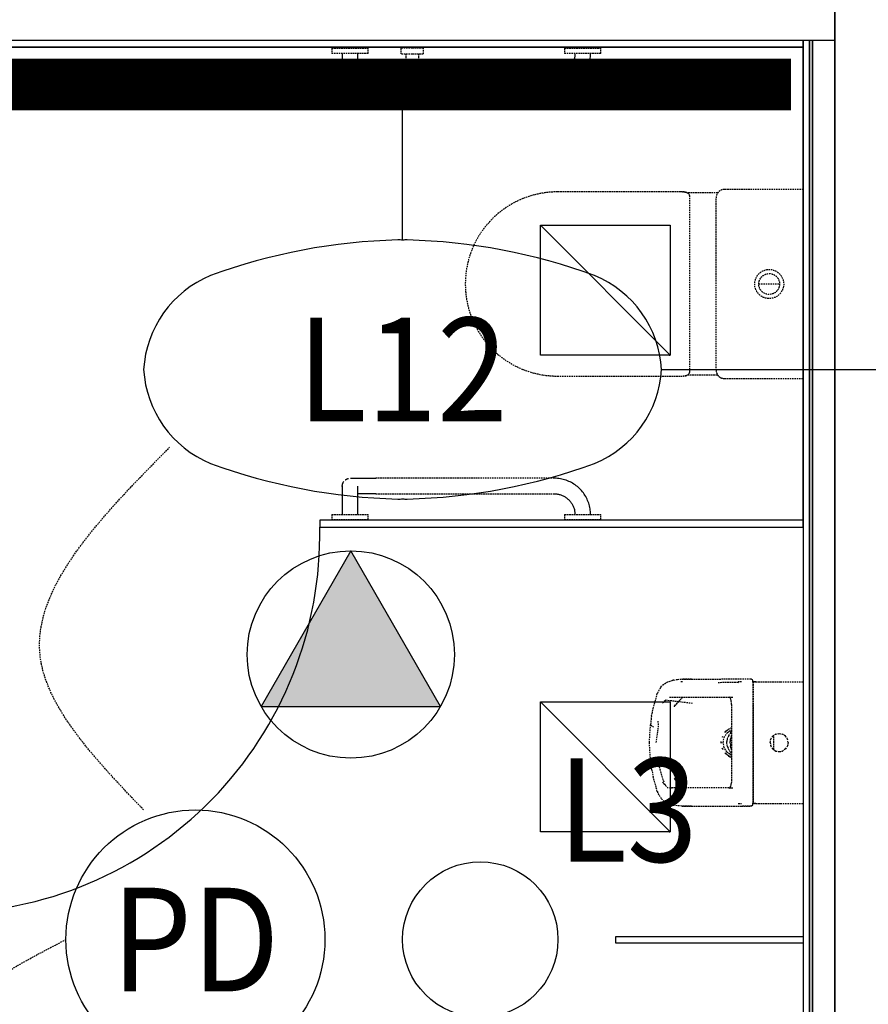
# Model space of a CAD drawing. Extents: x -2147 to 315718, y -13640 to 24160.
# Drawn here: x 34764 to 36402, y 16681 to 18581 of the extents above; entities that cross this region are included whole.
import ezdxf
from ezdxf.enums import TextEntityAlignment as Align

# ---------------------------------------------------------------- set-up
doc = ezdxf.new("R2010")
doc.units = 0
doc.linetypes.add('EDG-DASH-3', pattern=[4.5, 3, -1.5])
doc.linetypes.add('X-2387-2C$0$EDG-DASH-3', pattern=[4.5, 3, -1.5])
for name, color, linetype in [('FIR-SPEAK', 6, 'CONTINUOUS'), ('LIT-CIRC', 6, 'CONTINUOUS'), ('LIT-FITT', 6, 'CONTINUOUS'), ('LIT-NEON', 5, 'CONTINUOUS'), ('LIT-SWITCH', 2, 'EDG-DASH-3'), ('SYM-025', 7, 'CONTINUOUS'), ('SYM-050', 6, 'CONTINUOUS'), ('SYM-ATT', 2, 'CONTINUOUS'), ('SYM-FILL', 133, 'CONTINUOUS'), ('SYM-TEXT', 7, 'CONTINUOUS'), ('X-2387-2C$0$A-CLNG', 11, 'CONTINUOUS'), ('X-2387-2C$0$A-DOOR', 11, 'CONTINUOUS'), ('X-2387-2C$0$A-WALL', 8, 'CONTINUOUS'), ('X-2387-2C$0$G-IMPT', 31, 'X-2387-2C$0$EDG-DASH-3'), ('X-2387-2C$0$P-SANR-FIXT', 31, 'X-2387-2C$0$EDG-DASH-3'), ('X-2387-2C$0$Q-SPCQ', 31, 'X-2387-2C$0$EDG-DASH-3'), ('X-XREF', 7, 'CONTINUOUS')]:
    doc.layers.add(name, color=color, linetype=linetype)
doc.styles.add('EDG', font='edg.shx', dxfattribs={"width": 0.9})

# ---------------------------------------------------------------- blocks, each defined once
blk = doc.blocks.new('X-2387-2C')
at = {"layer": 'X-2387-2C$0$A-CLNG'}
for p, q in [((36337.5, 20506.4), (36337.5, 14784.3)), ((36337.5, 18541.4), (33848, 18541.4)), ((36276.5, 18528.4), (34591, 18528.4)), ((36276.5, 18541.4), (36276.5, 15928.1)), ((36288.5, 18541.4), (36288.5, 15928.1)), ((36294.5, 18541.4), (36294.5, 15928.1)), ((35769, 18185.1), (36019.8, 17934.3)), ((35769, 17934.3), (35769, 18185.1)), ((35769, 18185.1), (36019.8, 18185.1)), ((36019.8, 18185.1), (36019.8, 17934.3)), ((36019.8, 17934.3), (35769, 17934.3)), ((36017.5, 17934.3), (36019.8, 17934.3)), ((35769, 17265.1), (36019.8, 17014.3)), ((35769, 17014.3), (35769, 17265.1)), ((35769, 17265.1), (36019.8, 17265.1)), ((36019.8, 17265.1), (36019.8, 17014.3)), ((36019.8, 17014.3), (35769, 17014.3)), ((36017.5, 17014.3), (36019.8, 17014.3))]:
    blk.add_line(p, q, dxfattribs=at)
at = {"layer": 'X-2387-2C$0$A-DOOR'}
blk.add_arc((34613, 17587.4), 730, 270, 1.1774, dxfattribs=at)
at = {"layer": 'X-2387-2C$0$A-WALL'}
for p, q in [((36337.5, 14784.3), (36337.5, 20506.4)), ((36337.5, 18541.4), (33848, 18541.4)), ((34591, 18528.4), (36276.5, 18528.4)), ((36276.5, 17615.4), (36276.5, 18541.4)), ((36288.5, 15928.1), (36288.5, 18541.4)), ((36294.5, 15928.1), (36294.5, 18541.4)), ((36276.5, 17615.4), (35343, 17615.4)), ((35343, 17615.4), (35343, 17602.4)), ((36276.5, 17602.4), (36276.5, 17615.4)), ((35343, 17602.4), (36276.5, 17602.4)), ((36276.5, 17602.4), (36276.5, 15943.2)), ((35914.4, 16812.5), (36276.5, 16812.5)), ((35914.4, 16799.5), (35914.4, 16812.5)), ((36276.5, 16799.5), (35914.4, 16799.5))]:
    blk.add_line(p, q, dxfattribs=at)
at = {"layer": 'X-2387-2C$0$G-IMPT'}
for p, q in [((35995.5, 17282.7), (36001.8, 17293.7)), ((36001.8, 17293.7), (36004.7, 17297.2)), ((36004.7, 17297.2), (36013.4, 17303.2)), ((36013.4, 17303.2), (36024.7, 17306.6)), ((36026.4, 17307.1), (36024.7, 17306.6)), ((36026.4, 17307.1), (36033.5, 17308.4)), ((36033.5, 17308.4), (36042.3, 17309)), ((36043, 17304), (36039.1, 17304)), ((36060.8, 17309), (36042.3, 17309)), ((36042.3, 17309), (36118.8, 17309)), ((36150.6, 17302.7), (36112.3, 17302)), ((36157, 17309), (36118.8, 17309)), ((36151.5, 17302), (36150.6, 17302.7)), ((36157.2, 17304), (36150.8, 17304)), ((36175.5, 17309), (36157, 17309)), ((36175.5, 17309), (36157, 17309)), ((36176.5, 17308.8), (36175.5, 17309)), ((36177.5, 17308.2), (36176.5, 17308.8)), ((36178.3, 17307.6), (36177.5, 17308.2)), ((36179.6, 17304), (36178, 17304)), ((36179.1, 17306.3), (36178.3, 17307.6)), ((36179.4, 17305.6), (36179.1, 17306.3)), ((36179.8, 17304), (36179.4, 17305.6)), ((36180.1, 17304), (36179.6, 17304)), ((36179.6, 17304), (36179.6, 17069)), ((36184.9, 17304), (36179.6, 17304)), ((36180, 17302), (36179.8, 17304)), ((36180, 17071), (36180, 17302)), ((36180.7, 17304), (36180.1, 17304)), ((36182.1, 17304), (36180.7, 17304)), ((36182.1, 17304), (36183.6, 17304)), ((36183.6, 17304), (36184.9, 17304)), ((36184.9, 17304), (36232.4, 17304)), ((36232.4, 17304), (36276.5, 17304)), ((35986.8, 17252.2), (35994.7, 17281.1)), ((35994.7, 17281.1), (35995.5, 17282.7)), ((36018.3, 17274), (36133, 17274)), ((36018.3, 17274), (36023.1, 17274)), ((36044.2, 17274.2), (36036, 17266.4)), ((36038, 17268.5), (36044.1, 17274.2)), ((36133, 17274), (36134.7, 17273.9)), ((36133, 17274), (36141.1, 17274)), ((36133, 17274), (36136.1, 17274)), ((36135.1, 17273.7), (36134, 17275)), ((36134, 17275), (36134.8, 17274.2)), ((36134.2, 17274.5), (36136, 17273.7)), ((36134.2, 17274.5), (36135.7, 17273.6)), ((36135.5, 17273), (36134.6, 17274.6)), ((36134.6, 17274.6), (36135.1, 17273.7)), ((36134.7, 17273.9), (36136, 17273.7)), ((36134.8, 17274.2), (36135.7, 17273.6)), ((36136.5, 17270.4), (36135.5, 17273)), ((36137.2, 17267.6), (36136.3, 17271.1)), ((36136.3, 17271.1), (36136.5, 17270.4)), ((35983.4, 17237.8), (35986.8, 17252.2)), ((36004.9, 17263), (36010.7, 17268.8)), ((36010.7, 17268.8), (36061.9, 17262.7)), ((36036, 17266.4), (36027.2, 17255.7)), ((36027.9, 17256.7), (36027.2, 17255.7)), ((36027.9, 17256.7), (36036, 17266.4)), ((36038, 17268.5), (36036, 17266.4)), ((36137.8, 17263.8), (36137.2, 17267.6)), ((36138.1, 17259.7), (36137.8, 17263.8)), ((36138.1, 17259.7), (36138.1, 17114.5)), ((35983.4, 17237.8), (35981.6, 17220.5)), ((35979.4, 17186.5), (35981.6, 17220.5)), ((35981.6, 17220.5), (35987.6, 17216.3)), ((35992.5, 17186.5), (35996.6, 17214.5)), ((35995.8, 17228), (35996.6, 17214.5)), ((36132, 17212.3), (36138.2, 17215.2)), ((36132, 17212.3), (36137.2, 17215)), ((36120.5, 17198.4), (36119.7, 17196.3)), ((36120.5, 17198.3), (36119.7, 17196.3)), ((36120.5, 17198.3), (36120.5, 17198.4)), ((36121.9, 17186.5), (36123.7, 17196.2)), ((36121.9, 17186.5), (36123.7, 17196.2)), ((36123.7, 17196.2), (36129.4, 17205.2)), ((36123.7, 17196.2), (36129.3, 17205.2)), ((36123.7, 17196.2), (36123.7, 17196.2)), ((36125.3, 17206.2), (36132, 17212.3)), ((36125.3, 17206.2), (36127.2, 17208.3)), ((36127.2, 17208.3), (36132, 17212.3)), ((36129.4, 17205.2), (36129.3, 17205.2)), ((36129.4, 17205.2), (36138.1, 17211.3)), ((36129.4, 17205.2), (36138.1, 17211.3)), ((36130, 17193.4), (36131.1, 17196.7)), ((36132.6, 17199.9), (36131.1, 17196.7)), ((36132.6, 17199.9), (36134.4, 17202.9)), ((36136.5, 17205.7), (36134.4, 17202.9)), ((36136.1, 17192.8), (36137.6, 17199)), ((36136.5, 17205.7), (36138.2, 17207.7)), ((36137.6, 17199), (36138.1, 17200.4)), ((36213.6, 17192.9), (36217.5, 17198.9)), ((36223.4, 17202.8), (36217.5, 17198.9)), ((36219.9, 17172.6), (36219.9, 17200.4)), ((36223.4, 17202.8), (36229.9, 17204)), ((36229.9, 17204), (36236.3, 17202.8)), ((36242.3, 17198.9), (36236.3, 17202.8)), ((36246.2, 17192.9), (36242.3, 17198.9)), ((35981.6, 17152.4), (35979.4, 17186.5)), ((36118.1, 17186.5), (36118.2, 17188.4)), ((36118.1, 17185.3), (36118.2, 17188.4)), ((36118.1, 17186.5), (36118.1, 17185.3)), ((36123.7, 17176.8), (36121.9, 17186.5)), ((36123.7, 17176.8), (36121.9, 17186.5)), ((36129.3, 17167.8), (36123.7, 17176.8)), ((36129.4, 17167.7), (36123.7, 17176.8)), ((36123.7, 17176.8), (36123.7, 17176.8)), ((36129.1, 17188.2), (36129.3, 17190)), ((36129.1, 17185.6), (36129.1, 17188.2)), ((36129.3, 17182.6), (36129.1, 17185.6)), ((36129.3, 17190), (36130, 17193.4)), ((36130.2, 17178.8), (36129.3, 17182.6)), ((36130.2, 17178.8), (36131.6, 17175.1)), ((36135.6, 17188.2), (36135.7, 17189.7)), ((36135.6, 17186.4), (36135.6, 17188.2)), ((36135.7, 17183.8), (36135.6, 17186.4)), ((36135.7, 17189.7), (36136.1, 17192.8)), ((36135.7, 17183.8), (36136.1, 17180.2)), ((36136.7, 17177.1), (36136.1, 17180.2)), ((36137.6, 17174), (36136.7, 17177.1)), ((36212.4, 17186.5), (36213.6, 17192.9)), ((36212.4, 17186.5), (36213.6, 17180)), ((36217.5, 17174.1), (36213.6, 17180)), ((36246.2, 17180), (36242.3, 17174.1)), ((36247.4, 17186.5), (36246.2, 17192.9)), ((36247.4, 17186.5), (36246.2, 17180)), ((36120.5, 17174.7), (36120.2, 17175.4)), ((36120.2, 17175.4), (36121.1, 17173.2)), ((36120.5, 17174.7), (36121.1, 17173.2)), ((36132, 17160.7), (36125.3, 17166.7)), ((36127.2, 17164.6), (36125.3, 17166.7)), ((36132, 17160.7), (36127.2, 17164.6)), ((36129.3, 17167.8), (36129.4, 17167.7)), ((36138.1, 17161.6), (36129.4, 17167.7)), ((36138.1, 17161.7), (36129.4, 17167.7)), ((36133.4, 17171.7), (36131.6, 17175.1)), ((36138.3, 17157.8), (36132, 17160.7)), ((36132, 17160.7), (36137.2, 17157.9)), ((36135.6, 17168.4), (36133.4, 17171.7)), ((36135.6, 17168.4), (36138, 17165.4)), ((36138.1, 17172.6), (36137.6, 17174)), ((36217.5, 17174.1), (36223.4, 17170.2)), ((36223.4, 17170.2), (36229.9, 17169)), ((36229.9, 17169), (36236.3, 17170.2)), ((36242.3, 17174.1), (36236.3, 17170.2)), ((35983.4, 17135.1), (35981.6, 17152.4)), ((35995.8, 17144.9), (36000.9, 17132.5)), ((35983.4, 17135.1), (35986.8, 17120.8)), ((35994.7, 17091.9), (35986.8, 17120.8)), ((36007.6, 17110.3), (36000.9, 17132.5)), ((36015.8, 17098.5), (36004.9, 17109.9)), ((36004.9, 17109.9), (36010.7, 17104.2)), ((36027.9, 17116.3), (36027.2, 17117.2)), ((36027.2, 17117.2), (36036, 17106.6)), ((36027.9, 17116.3), (36036, 17106.6)), ((36038, 17104.5), (36036, 17106.6)), ((36043.9, 17099), (36036, 17106.6)), ((36038, 17104.5), (36043.9, 17099)), ((36135, 17099.1), (36135.9, 17100.9)), ((36135.5, 17099.9), (36136.4, 17102.2)), ((36135.5, 17099.9), (36135.9, 17100.9)), ((36136.4, 17102.2), (36137.3, 17105.9)), ((36137.3, 17105.9), (36137.9, 17109.6)), ((36138.1, 17114.5), (36137.9, 17109.6)), ((35994.7, 17091.9), (35995.5, 17090.3)), ((36002.8, 17078.1), (35995.5, 17090.3)), ((36133, 17099), (36018.3, 17099)), ((36018.3, 17099), (36023.1, 17099)), ((36133, 17099), (36134.7, 17099.1)), ((36133, 17099), (36141.1, 17099)), ((36133, 17099), (36136.1, 17099)), ((36136.1, 17099.5), (36133.4, 17097.8)), ((36134.5, 17098.5), (36133.4, 17097.8)), ((36134.5, 17098.5), (36135.7, 17100)), ((36134.7, 17099.1), (36136.8, 17099.4)), ((36135, 17099.1), (36135.7, 17100)), ((36135, 17099), (36136.1, 17099.5)), ((36135, 17099), (36136.8, 17099.4)), ((36002.8, 17078.1), (36005.8, 17074.6)), ((36005.8, 17074.6), (36013.4, 17069.8)), ((36024.6, 17066.3), (36013.4, 17069.8)), ((36024.6, 17066.3), (36026.4, 17065.9)), ((36033.4, 17064.6), (36026.4, 17065.9)), ((36042.2, 17064), (36033.4, 17064.6)), ((36060.6, 17064), (36042.2, 17064)), ((36042.2, 17064), (36118.7, 17064)), ((36118.7, 17064), (36157, 17064)), ((36150.9, 17069), (36157.2, 17069)), ((36157, 17064), (36175.5, 17064)), ((36175.5, 17064), (36157, 17064)), ((36176.5, 17064.2), (36175.5, 17064)), ((36176.5, 17064.2), (36177.5, 17064.7)), ((36178.3, 17065.3), (36177.5, 17064.7)), ((36178, 17069), (36179.6, 17069)), ((36178.3, 17065.3), (36179.1, 17066.7)), ((36179.4, 17067.3), (36179.1, 17066.7)), ((36179.4, 17067.3), (36179.8, 17069)), ((36180.3, 17069), (36179.6, 17069)), ((36184.9, 17069), (36179.6, 17069)), ((36179.8, 17069), (36180, 17071)), ((36180.3, 17069), (36179.9, 17069)), ((36181, 17069), (36180.3, 17069)), ((36182.2, 17069), (36181, 17069)), ((36182.2, 17069), (36183.7, 17069)), ((36184.9, 17069), (36183.7, 17069)), ((36184.9, 17069), (36232.4, 17069)), ((36232.4, 17069), (36276.5, 17069))]:
    blk.add_line(p, q, dxfattribs=at)
at = {"layer": 'X-2387-2C$0$P-SANR-FIXT'}
for p, q in [((35499.5, 18526.4), (35499.5, 18515.4)), ((35521.5, 18526.4), (35500.6, 18526.4)), ((35542.4, 18526.4), (35521.5, 18526.4)), ((35543.5, 18515.4), (35543.5, 18526.4)), ((35500.6, 18515.4), (35521.5, 18515.4)), ((35509, 18515.4), (35509, 18476.4)), ((35521.5, 18515.4), (35542.4, 18515.4)), ((35534, 18476.3), (35534, 18515.4)), ((35381.5, 18477.4), (35374.5, 18477.4)), ((35374.5, 18462.4), (35374.5, 18477.4)), ((35381.5, 18462.4), (35381.5, 18477.4)), ((35386.5, 18470.9), (35381.5, 18470.9)), ((35374.5, 18447.4), (35374.5, 18462.4)), ((35381.5, 18447.4), (35381.5, 18462.4)), ((35381.5, 18453.9), (35389.6, 18453.9)), ((35413.2, 18453.9), (35415.4, 18453.9)), ((35374.5, 18447.4), (35381.5, 18447.4)), ((36039.8, 18249.2), (35801.7, 18249.2)), ((36111.2, 18247), (36053.2, 18247)), ((36057.5, 17901.8), (36057.5, 18241)), ((36276.5, 18253.9), (36124.4, 18253.9)), ((36108.4, 17904.9), (36108.4, 18237.9)), ((36190.5, 18071.4), (36230.8, 18071.4)), ((35801.7, 17893.7), (36039.8, 17893.7)), ((36053.2, 17895.9), (36111.2, 17895.9)), ((36124.4, 17888.9), (36276.5, 17888.9))]:
    blk.add_line(p, q, dxfattribs=at)
for radius in [28, 20.1]:
    blk.add_circle((36210.7, 18071.4), radius, dxfattribs=at)
for centre, radius, start, end in [((35801.7, 18071.4), 177.7, 98.9684, 261.0316), ((35801.7, 18071.4), 177.7, 90, 98.9684), ((36039.8, 18206.3), 42.8, 71.6693, 90), ((36124.4, 18237.9), 16, 90, 180), ((36124.4, 18237.9), 16, 90, 145.5446), ((36124.4, 17904.9), 16, 180, 270), ((35801.7, 18071.4), 177.7, 261.0316, 270), ((36039.8, 17936.5), 42.8, 270, 288.3307), ((36124.4, 17904.9), 16, 214.4554, 270)]:
    blk.add_arc(centre, radius, start, end, dxfattribs=at)
for points in [[(36057.5, 18241), (36057, 18242.7), (36055.6, 18245.5), (36051.9, 18248), (36046.4, 18249.1), (36042.1, 18249.2), (36039.8, 18249.2)], [(36039.8, 17893.7), (36042.1, 17893.7), (36046.4, 17893.8), (36051.9, 17894.8), (36055.6, 17897.3), (36057, 17900.1), (36057.5, 17901.8)]]:
    blk.add_open_spline(points, degree=3, dxfattribs=at)
at = {"layer": 'X-2387-2C$0$Q-SPCQ'}
for p, q in [((35366.5, 18526.4), (35366.5, 18516.4)), ((35366.5, 18526.4), (35436.5, 18526.4)), ((35436.5, 18516.4), (35436.5, 18526.4)), ((35815.7, 18526.4), (35815.7, 18516.4)), ((35815.7, 18526.4), (35885.7, 18526.4)), ((35885.7, 18516.4), (35885.7, 18526.4)), ((35436.5, 18516.4), (35366.5, 18516.4)), ((35386.5, 18516.4), (35386.5, 18514.2)), ((35386.5, 18514.2), (35386.5, 18512)), ((35386.5, 18512), (35386.5, 18509.8)), ((35386.5, 18509.8), (35386.5, 18507.6)), ((35386.5, 18507.6), (35386.5, 18505.5)), ((35416.5, 18515.8), (35416.5, 18516.4)), ((35416.5, 18513.6), (35416.5, 18515.8)), ((35416.5, 18511.4), (35416.5, 18513.6)), ((35416.5, 18509.2), (35416.5, 18511.4)), ((35416.5, 18507), (35416.5, 18509.2)), ((35416.5, 18504.9), (35416.5, 18507)), ((35885.7, 18516.4), (35815.7, 18516.4)), ((35834.6, 18506.9), (35834.2, 18505.3)), ((35834.9, 18508.4), (35834.6, 18506.9)), ((35835.2, 18510), (35834.9, 18508.4)), ((35835.4, 18511.6), (35835.2, 18510)), ((35835.6, 18513.2), (35835.4, 18511.6)), ((35835.7, 18514.8), (35835.6, 18513.2)), ((35835.7, 18516.4), (35835.7, 18514.8)), ((35864.7, 18504.5), (35865.1, 18507.3)), ((35865.1, 18507.3), (35865.4, 18510)), ((35865.4, 18510), (35865.6, 18512.8)), ((35865.6, 18512.8), (35865.7, 18515.6)), ((35865.7, 18515.6), (35865.7, 18516.4)), ((35386.5, 18505.5), (35386.5, 18503.3)), ((35386.5, 18503.3), (35386.5, 18501.2)), ((35386.5, 18501.2), (35386.5, 18499.1)), ((35386.5, 18499.1), (35386.5, 18497)), ((35386.5, 18497), (35386.5, 18495)), ((35386.5, 18495), (35386.5, 18493)), ((35386.5, 18493), (35386.5, 18491)), ((35386.5, 18491), (35386.5, 18489.1)), ((35386.5, 18489.1), (35386.5, 18487.2)), ((35386.5, 18487.2), (35386.5, 18485.3)), ((35416.5, 18502.7), (35416.5, 18504.9)), ((35416.5, 18500.6), (35416.5, 18502.7)), ((35416.5, 18498.5), (35416.5, 18500.6)), ((35416.5, 18496.5), (35416.5, 18498.5)), ((35416.5, 18494.4), (35416.5, 18496.5)), ((35416.5, 18492.4), (35416.5, 18494.4)), ((35416.5, 18490.5), (35416.5, 18492.4)), ((35416.5, 18488.6), (35416.5, 18490.5)), ((35416.5, 18486.7), (35416.5, 18488.6)), ((35823.6, 18487.7), (35822.4, 18486.6)), ((35824.7, 18488.8), (35823.6, 18487.7)), ((35825.8, 18490), (35824.7, 18488.8)), ((35826.8, 18491.2), (35825.8, 18490)), ((35827.8, 18492.5), (35826.8, 18491.2)), ((35828.7, 18493.8), (35827.8, 18492.5)), ((35829.6, 18495.1), (35828.7, 18493.8)), ((35830.4, 18496.5), (35829.6, 18495.1)), ((35831.2, 18497.9), (35830.4, 18496.5)), ((35831.9, 18499.4), (35831.2, 18497.9)), ((35832.6, 18500.8), (35831.9, 18499.4)), ((35833.1, 18502.3), (35832.6, 18500.8)), ((35833.7, 18503.8), (35833.1, 18502.3)), ((35834.2, 18505.3), (35833.7, 18503.8)), ((35858.7, 18485.9), (35859.9, 18488.4)), ((35859.9, 18488.4), (35861, 18491)), ((35861, 18491), (35861.9, 18493.7)), ((35861.9, 18493.7), (35862.8, 18496.3)), ((35862.8, 18496.3), (35863.5, 18499)), ((35863.5, 18499), (35864.2, 18501.7)), ((35864.2, 18501.7), (35864.7, 18504.5)), ((35386.5, 18485.3), (35386.5, 18483.5)), ((35386.5, 18483.5), (35386.5, 18481.8)), ((35386.5, 18481.8), (35386.5, 18480.1)), ((35386.5, 18480.1), (35386.5, 18478.5)), ((35386.5, 18478.5), (35386.5, 18476.9)), ((35386.5, 18476.9), (35386.5, 18475.4)), ((35386.5, 18475.4), (35386.5, 18474)), ((35386.5, 18474), (35386.5, 18472.6)), ((35386.5, 18472.6), (35386.5, 18471.3)), ((35386.5, 18471.3), (35386.5, 18470.1)), ((35386.5, 18470.1), (35386.5, 18469)), ((35386.5, 18469), (35386.5, 18467.9)), ((35416.5, 18484.9), (35416.5, 18486.7)), ((35416.5, 18483.1), (35416.5, 18484.9)), ((35416.5, 18481.4), (35416.5, 18483.1)), ((35416.5, 18479.7), (35416.5, 18481.4)), ((35416.5, 18478.1), (35416.5, 18479.7)), ((35416.5, 18476.5), (35416.5, 18478.1)), ((35416.5, 18475), (35416.5, 18476.5)), ((35416.5, 18473.6), (35416.5, 18475)), ((35416.5, 18472.3), (35416.5, 18473.6)), ((35416.5, 18471), (35416.5, 18472.3)), ((35416.5, 18469.8), (35416.5, 18471)), ((35416.5, 18468.7), (35416.5, 18469.8)), ((35416.5, 18467.6), (35416.5, 18468.7)), ((35416.7, 18476.4), (35418.1, 18476.4)), ((35418.1, 18476.4), (35419.6, 18476.4)), ((35419.6, 18476.4), (35421.2, 18476.4)), ((35421.2, 18476.4), (35422.8, 18476.4)), ((35422.8, 18476.4), (35424.5, 18476.4)), ((35424.5, 18476.4), (35426.2, 18476.4)), ((35426.2, 18476.4), (35427.9, 18476.4)), ((35427.9, 18476.4), (35429.7, 18476.4)), ((35429.7, 18476.4), (35431.5, 18476.4)), ((35431.5, 18476.4), (35433.4, 18476.4)), ((35433.4, 18476.4), (35435.3, 18476.4)), ((35435.3, 18476.4), (35437.2, 18476.4)), ((35437.2, 18476.4), (35439.1, 18476.4)), ((35439.1, 18476.4), (35441, 18476.4)), ((35441, 18476.4), (35443, 18476.4)), ((35443, 18476.4), (35445, 18476.4)), ((35445, 18476.4), (35447, 18476.4)), ((35447, 18476.4), (35449, 18476.4)), ((35449, 18476.4), (35451, 18476.4)), ((35451, 18476.4), (35451.5, 18476.4)), ((35795.7, 18476.4), (35451.5, 18476.4)), ((35796.1, 18476.4), (35795.7, 18476.4)), ((35797.7, 18476.4), (35796.1, 18476.4)), ((35799.3, 18476.6), (35797.7, 18476.4)), ((35800.9, 18476.7), (35799.3, 18476.6)), ((35802.5, 18477), (35800.9, 18476.7)), ((35804.1, 18477.3), (35802.5, 18477)), ((35805.6, 18477.6), (35804.1, 18477.3)), ((35807.2, 18478.1), (35805.6, 18477.6)), ((35808.7, 18478.6), (35807.2, 18478.1)), ((35810.2, 18479.1), (35808.7, 18478.6)), ((35811.7, 18479.7), (35810.2, 18479.1)), ((35813.1, 18480.4), (35811.7, 18479.7)), ((35814.6, 18481.1), (35813.1, 18480.4)), ((35816, 18481.9), (35814.6, 18481.1)), ((35817.3, 18482.7), (35816, 18481.9)), ((35818.7, 18483.6), (35817.3, 18482.7)), ((35819.9, 18484.6), (35818.7, 18483.6)), ((35821.2, 18485.6), (35819.9, 18484.6)), ((35822.4, 18486.6), (35821.2, 18485.6)), ((35845.9, 18467.6), (35847.8, 18469.7)), ((35847.8, 18469.7), (35849.7, 18471.8)), ((35849.7, 18471.8), (35851.4, 18474)), ((35851.4, 18474), (35853.1, 18476.2)), ((35853.1, 18476.2), (35854.6, 18478.6)), ((35854.6, 18478.6), (35856.1, 18481)), ((35856.1, 18481), (35857.4, 18483.4)), ((35857.4, 18483.4), (35858.7, 18485.9)), ((35386.5, 18467.9), (35386.5, 18466.9)), ((35386.5, 18466.9), (35386.5, 18466)), ((35386.5, 18466), (35386.5, 18465.1)), ((35386.5, 18465.1), (35386.5, 18464.4)), ((35386.5, 18464.4), (35386.5, 18463.7)), ((35386.5, 18463.7), (35386.5, 18463.1)), ((35386.5, 18463.1), (35386.5, 18462.6)), ((35386.5, 18462.4), (35386.6, 18463)), ((35386.5, 18462.6), (35386.5, 18462.2)), ((35386.5, 18461.8), (35386.5, 18462.4)), ((35386.5, 18462.2), (35386.5, 18461.9)), ((35386.5, 18461.9), (35386.5, 18461.6)), ((35386.5, 18461.2), (35386.5, 18461.8)), ((35386.5, 18461.6), (35386.5, 18461.5)), ((35386.5, 18461.5), (35386.5, 18461.4)), ((35386.5, 18461.4), (35386.5, 18461.4)), ((35386.5, 18460.6), (35386.5, 18461.2)), ((35386.6, 18460), (35386.5, 18460.6)), ((35386.6, 18463), (35386.7, 18463.6)), ((35386.6, 18459.4), (35386.6, 18460)), ((35386.7, 18458.8), (35386.6, 18459.4)), ((35386.7, 18463.6), (35386.8, 18464.2)), ((35386.8, 18458.3), (35386.7, 18458.8)), ((35386.8, 18464.2), (35386.9, 18464.8)), ((35387, 18457.7), (35386.8, 18458.3)), ((35387.1, 18457.1), (35387, 18457.7)), ((35387.3, 18456.5), (35387.1, 18457.1)), ((35387.5, 18456), (35387.3, 18456.5)), ((35387.7, 18455.4), (35387.5, 18456)), ((35388, 18454.9), (35387.7, 18455.4)), ((35388.3, 18454.3), (35388, 18454.9)), ((35388.6, 18453.8), (35388.3, 18454.3)), ((35388.9, 18453.3), (35388.6, 18453.8)), ((35389.2, 18452.8), (35388.9, 18453.3)), ((35389.6, 18452.3), (35389.2, 18452.8)), ((35393, 18449), (35392.5, 18449.4)), ((35393.5, 18448.7), (35393, 18449)), ((35416.5, 18466.6), (35416.5, 18467.6)), ((35416.5, 18465.7), (35416.5, 18466.6)), ((35416.5, 18464.9), (35416.5, 18465.7)), ((35416.5, 18464.2), (35416.5, 18464.9)), ((35416.5, 18463.5), (35416.5, 18464.2)), ((35416.5, 18463), (35416.5, 18463.5)), ((35416.5, 18462.5), (35416.5, 18463)), ((35416.5, 18462.1), (35416.5, 18462.5)), ((35416.5, 18461.8), (35416.5, 18462.1)), ((35416.5, 18461.6), (35416.5, 18461.8)), ((35416.5, 18461.4), (35416.5, 18461.6)), ((35416.5, 18461.4), (35416.5, 18461.4)), ((35812.3, 18448.4), (35815.1, 18449.1)), ((35815.1, 18449.1), (35817.7, 18449.9)), ((35817.7, 18449.9), (35820.4, 18450.9)), ((35820.4, 18450.9), (35823, 18451.9)), ((35823, 18451.9), (35825.5, 18453.1)), ((35825.5, 18453.1), (35828, 18454.3)), ((35828, 18454.3), (35830.5, 18455.6)), ((35830.5, 18455.6), (35832.9, 18457.1)), ((35832.9, 18457.1), (35835.2, 18458.6)), ((35835.2, 18458.6), (35837.5, 18460.2)), ((35837.5, 18460.2), (35839.7, 18462)), ((35839.7, 18462), (35841.9, 18463.8)), ((35841.9, 18463.8), (35843.9, 18465.7)), ((35843.9, 18465.7), (35845.9, 18467.6)), ((35394, 18448.4), (35393.5, 18448.7)), ((35394.6, 18448.1), (35394, 18448.4)), ((35395.1, 18447.8), (35394.6, 18448.1)), ((35395.7, 18447.6), (35395.1, 18447.8)), ((35396.2, 18447.4), (35395.7, 18447.6)), ((35396.8, 18447.2), (35396.2, 18447.4)), ((35397.4, 18447), (35396.8, 18447.2)), ((35397.9, 18446.8), (35397.4, 18447)), ((35398.5, 18446.7), (35397.9, 18446.8)), ((35402.6, 18446.4), (35402.2, 18446.4)), ((35403.1, 18446.4), (35402.6, 18446.4)), ((35403.6, 18446.4), (35403.1, 18446.4)), ((35404.2, 18446.4), (35403.6, 18446.4)), ((35404.9, 18446.4), (35404.2, 18446.4)), ((35405.7, 18446.4), (35404.9, 18446.4)), ((35406.5, 18446.4), (35405.7, 18446.4)), ((35407.4, 18446.4), (35406.5, 18446.4)), ((35408.4, 18446.4), (35407.4, 18446.4)), ((35409.4, 18446.4), (35408.4, 18446.4)), ((35410.5, 18446.4), (35409.4, 18446.4)), ((35411.7, 18446.4), (35410.5, 18446.4)), ((35413, 18446.4), (35411.7, 18446.4)), ((35414.3, 18446.4), (35413, 18446.4)), ((35415.6, 18446.4), (35414.3, 18446.4)), ((35417.1, 18446.4), (35415.6, 18446.4)), ((35418.5, 18446.4), (35417.1, 18446.4)), ((35420.1, 18446.4), (35418.5, 18446.4)), ((35421.6, 18446.4), (35420.1, 18446.4)), ((35423.3, 18446.4), (35421.6, 18446.4)), ((35424.9, 18446.4), (35423.3, 18446.4)), ((35426.7, 18446.4), (35424.9, 18446.4)), ((35428.4, 18446.4), (35426.7, 18446.4)), ((35430.2, 18446.4), (35428.4, 18446.4)), ((35432, 18446.4), (35430.2, 18446.4)), ((35433.9, 18446.4), (35432, 18446.4)), ((35435.8, 18446.4), (35433.9, 18446.4)), ((35437.7, 18446.4), (35435.8, 18446.4)), ((35439.6, 18446.4), (35437.7, 18446.4)), ((35441.6, 18446.4), (35439.6, 18446.4)), ((35443.5, 18446.4), (35441.6, 18446.4)), ((35445.5, 18446.4), (35443.5, 18446.4)), ((35447.5, 18446.4), (35445.5, 18446.4)), ((35449.5, 18446.4), (35447.5, 18446.4)), ((35451.5, 18446.4), (35449.5, 18446.4)), ((35451.5, 18446.4), (35795.7, 18446.4)), ((35795.7, 18446.4), (35798.5, 18446.5)), ((35798.5, 18446.5), (35801.3, 18446.6)), ((35801.3, 18446.6), (35804.1, 18446.9)), ((35804.1, 18446.9), (35806.9, 18447.3)), ((35806.9, 18447.3), (35809.6, 18447.8)), ((35809.6, 18447.8), (35812.3, 18448.4)), ((35388.4, 17688.8), (35388.7, 17689.3)), ((35388.7, 17689.3), (35389, 17689.8)), ((35389, 17689.8), (35389.4, 17690.3)), ((35392.3, 17693.3), (35392.8, 17693.7)), ((35392.8, 17693.7), (35393.3, 17694)), ((35393.3, 17694), (35393.8, 17694.3)), ((35393.8, 17694.3), (35394.3, 17694.6)), ((35394.3, 17694.6), (35394.8, 17694.9)), ((35394.8, 17694.9), (35395.4, 17695.1)), ((35395.4, 17695.1), (35395.9, 17695.4)), ((35395.9, 17695.4), (35396.5, 17695.6)), ((35396.5, 17695.6), (35397, 17695.8)), ((35397, 17695.8), (35397.6, 17696)), ((35397.6, 17696), (35398.2, 17696.1)), ((35402.1, 17696.5), (35402.5, 17696.5)), ((35402.5, 17696.5), (35402.9, 17696.5)), ((35402.9, 17696.5), (35403.4, 17696.5)), ((35403.4, 17696.5), (35404, 17696.5)), ((35404, 17696.5), (35404.7, 17696.5)), ((35404.7, 17696.5), (35405.4, 17696.5)), ((35405.4, 17696.5), (35406.3, 17696.5)), ((35406.3, 17696.5), (35407.2, 17696.5)), ((35407.2, 17696.5), (35408.1, 17696.5)), ((35408.1, 17696.5), (35409.1, 17696.5)), ((35409.1, 17696.5), (35410.2, 17696.5)), ((35410.2, 17696.5), (35411.4, 17696.5)), ((35411.4, 17696.5), (35412.6, 17696.5)), ((35412.6, 17696.5), (35413.9, 17696.5)), ((35413.9, 17696.5), (35415.3, 17696.5)), ((35415.3, 17696.5), (35416.7, 17696.5)), ((35416.7, 17696.5), (35418.1, 17696.5)), ((35418.1, 17696.5), (35419.6, 17696.5)), ((35419.6, 17696.5), (35421.2, 17696.5)), ((35421.2, 17696.5), (35422.8, 17696.5)), ((35422.8, 17696.5), (35424.5, 17696.5)), ((35424.5, 17696.5), (35426.2, 17696.5)), ((35426.2, 17696.5), (35427.9, 17696.5)), ((35427.9, 17696.5), (35429.7, 17696.5)), ((35429.7, 17696.5), (35431.5, 17696.5)), ((35431.5, 17696.5), (35433.4, 17696.5)), ((35433.4, 17696.5), (35435.3, 17696.5)), ((35435.3, 17696.5), (35437.2, 17696.5)), ((35437.2, 17696.5), (35439.1, 17696.5)), ((35439.1, 17696.5), (35441, 17696.5)), ((35441, 17696.5), (35443, 17696.5)), ((35443, 17696.5), (35445, 17696.5)), ((35445, 17696.5), (35447, 17696.5)), ((35447, 17696.5), (35449, 17696.5)), ((35449, 17696.5), (35451, 17696.5)), ((35451, 17696.5), (35451.5, 17696.5)), ((35795.7, 17696.5), (35451.5, 17696.5)), ((35796.5, 17696.5), (35795.7, 17696.5)), ((35799.3, 17696.4), (35796.5, 17696.5)), ((35802.1, 17696.2), (35799.3, 17696.4)), ((35804.8, 17695.9), (35802.1, 17696.2)), ((35807.6, 17695.4), (35804.8, 17695.9)), ((35810.4, 17694.9), (35807.6, 17695.4)), ((35813.1, 17694.3), (35810.4, 17694.9)), ((35815.8, 17693.5), (35813.1, 17694.3)), ((35818.4, 17692.7), (35815.8, 17693.5)), ((35821.1, 17691.7), (35818.4, 17692.7)), ((35823.7, 17690.6), (35821.1, 17691.7)), ((35826.2, 17689.5), (35823.7, 17690.6)), ((35828.7, 17688.2), (35826.2, 17689.5)), ((35386.5, 17682.5), (35386.6, 17683.1)), ((35386.5, 17681.9), (35386.5, 17682.5)), ((35386.5, 17681.3), (35386.5, 17681.9)), ((35386.5, 17681.5), (35386.5, 17681.4)), ((35386.5, 17681.4), (35386.5, 17681.3)), ((35386.5, 17681.3), (35386.5, 17681.1)), ((35386.5, 17680.7), (35386.5, 17681.3)), ((35386.5, 17681.1), (35386.5, 17680.8)), ((35386.5, 17680.8), (35386.5, 17680.4)), ((35386.6, 17680.1), (35386.5, 17680.7)), ((35386.5, 17680.4), (35386.5, 17679.9)), ((35386.5, 17679.9), (35386.5, 17679.3)), ((35386.5, 17679.3), (35386.5, 17678.7)), ((35386.5, 17678.7), (35386.5, 17677.9)), ((35386.5, 17677.9), (35386.5, 17677.1)), ((35386.5, 17677.1), (35386.5, 17676.2)), ((35386.5, 17676.2), (35386.5, 17675.2)), ((35386.5, 17675.2), (35386.5, 17674.2)), ((35386.5, 17674.2), (35386.5, 17673.1)), ((35386.5, 17673.1), (35386.5, 17671.9)), ((35386.5, 17671.9), (35386.5, 17670.6)), ((35386.5, 17670.6), (35386.5, 17669.2)), ((35386.6, 17683.1), (35386.7, 17683.7)), ((35386.6, 17679.5), (35386.6, 17680.1)), ((35386.7, 17678.9), (35386.6, 17679.5)), ((35386.7, 17683.7), (35386.8, 17684.3)), ((35386.8, 17678.3), (35386.7, 17678.9)), ((35386.8, 17684.3), (35386.9, 17684.9)), ((35387, 17677.7), (35386.8, 17678.3)), ((35386.9, 17684.9), (35387, 17685.5)), ((35387, 17685.5), (35387.2, 17686)), ((35387.2, 17686), (35387.4, 17686.6)), ((35387.4, 17686.6), (35387.6, 17687.2)), ((35387.6, 17687.2), (35387.9, 17687.7)), ((35387.9, 17687.7), (35388.1, 17688.2)), ((35388.1, 17688.2), (35388.4, 17688.8)), ((35416.5, 17681.4), (35416.5, 17681.5)), ((35416.5, 17681.5), (35416.5, 17681.5)), ((35416.5, 17681.2), (35416.5, 17681.4)), ((35416.5, 17681), (35416.5, 17681.2)), ((35416.5, 17680.7), (35416.5, 17681)), ((35416.5, 17680.2), (35416.5, 17680.7)), ((35416.5, 17679.7), (35416.5, 17680.2)), ((35416.5, 17679.2), (35416.5, 17679.7)), ((35416.5, 17678.5), (35416.5, 17679.2)), ((35416.5, 17677.7), (35416.5, 17678.5)), ((35416.5, 17676.9), (35416.5, 17677.7)), ((35416.5, 17676), (35416.5, 17676.9)), ((35416.5, 17675), (35416.5, 17676)), ((35416.5, 17673.9), (35416.5, 17675)), ((35416.5, 17672.7), (35416.5, 17673.9)), ((35416.5, 17671.5), (35416.5, 17672.7)), ((35416.5, 17670.2), (35416.5, 17671.5)), ((35416.5, 17668.9), (35416.5, 17670.2)), ((35831.1, 17686.8), (35828.7, 17688.2)), ((35833.5, 17685.4), (35831.1, 17686.8)), ((35835.9, 17683.8), (35833.5, 17685.4)), ((35838.1, 17682.2), (35835.9, 17683.8)), ((35840.3, 17680.4), (35838.1, 17682.2)), ((35842.4, 17678.6), (35840.3, 17680.4)), ((35844.5, 17676.7), (35842.4, 17678.6)), ((35846.4, 17674.7), (35844.5, 17676.7)), ((35848.3, 17672.6), (35846.4, 17674.7)), ((35850.1, 17670.5), (35848.3, 17672.6)), ((35851.9, 17668.3), (35850.1, 17670.5)), ((35386.5, 17669.2), (35386.5, 17667.8)), ((35386.5, 17667.8), (35386.5, 17666.3)), ((35386.5, 17666.3), (35386.5, 17664.8)), ((35386.5, 17664.8), (35386.5, 17663.2)), ((35386.5, 17663.2), (35386.5, 17661.5)), ((35386.5, 17661.5), (35386.5, 17659.8)), ((35386.5, 17659.8), (35386.5, 17658)), ((35386.5, 17658), (35386.5, 17656.2)), ((35386.5, 17656.2), (35386.5, 17654.3)), ((35386.5, 17654.3), (35386.5, 17652.4)), ((35386.5, 17652.4), (35386.5, 17650.4)), ((35416.5, 17667.4), (35416.5, 17668.9)), ((35416.5, 17665.9), (35416.5, 17667.4)), ((35416.5, 17664.4), (35416.5, 17665.9)), ((35416.5, 17662.7), (35416.5, 17664.4)), ((35416.5, 17661), (35416.5, 17662.7)), ((35416.5, 17659.3), (35416.5, 17661)), ((35416.5, 17657.5), (35416.5, 17659.3)), ((35416.5, 17655.7), (35416.5, 17657.5)), ((35416.5, 17653.8), (35416.5, 17655.7)), ((35416.5, 17651.9), (35416.5, 17653.8)), ((35416.5, 17649.9), (35416.5, 17651.9)), ((35418.5, 17666.5), (35417.1, 17666.5)), ((35420.1, 17666.5), (35418.5, 17666.5)), ((35421.6, 17666.5), (35420.1, 17666.5)), ((35423.3, 17666.5), (35421.6, 17666.5)), ((35424.9, 17666.5), (35423.3, 17666.5)), ((35426.7, 17666.5), (35424.9, 17666.5)), ((35428.4, 17666.5), (35426.7, 17666.5)), ((35430.2, 17666.5), (35428.4, 17666.5)), ((35432, 17666.5), (35430.2, 17666.5)), ((35433.9, 17666.5), (35432, 17666.5)), ((35435.8, 17666.5), (35433.9, 17666.5)), ((35437.7, 17666.5), (35435.8, 17666.5)), ((35439.6, 17666.5), (35437.7, 17666.5)), ((35441.6, 17666.5), (35439.6, 17666.5)), ((35443.5, 17666.5), (35441.6, 17666.5)), ((35445.5, 17666.5), (35443.5, 17666.5)), ((35447.5, 17666.5), (35445.5, 17666.5)), ((35449.5, 17666.5), (35447.5, 17666.5)), ((35451.5, 17666.5), (35449.5, 17666.5)), ((35451.5, 17666.5), (35795.7, 17666.5)), ((35795.7, 17666.5), (35797.3, 17666.4)), ((35797.3, 17666.4), (35798.9, 17666.3)), ((35798.9, 17666.3), (35800.5, 17666.2)), ((35800.5, 17666.2), (35802.1, 17665.9)), ((35802.1, 17665.9), (35803.7, 17665.7)), ((35803.7, 17665.7), (35805.2, 17665.3)), ((35805.2, 17665.3), (35806.8, 17664.9)), ((35806.8, 17664.9), (35808.3, 17664.4)), ((35808.3, 17664.4), (35809.8, 17663.9)), ((35809.8, 17663.9), (35811.3, 17663.3)), ((35811.3, 17663.3), (35812.7, 17662.7)), ((35812.7, 17662.7), (35814.2, 17661.9)), ((35814.2, 17661.9), (35815.6, 17661.2)), ((35815.6, 17661.2), (35817, 17660.4)), ((35817, 17660.4), (35818.3, 17659.5)), ((35818.3, 17659.5), (35819.6, 17658.5)), ((35819.6, 17658.5), (35820.9, 17657.6)), ((35820.9, 17657.6), (35822.1, 17656.5)), ((35822.1, 17656.5), (35823.3, 17655.5)), ((35823.3, 17655.5), (35824.4, 17654.3)), ((35824.4, 17654.3), (35825.5, 17653.2)), ((35825.5, 17653.2), (35826.5, 17651.9)), ((35826.5, 17651.9), (35827.5, 17650.7)), ((35853.5, 17666), (35851.9, 17668.3)), ((35855, 17663.6), (35853.5, 17666)), ((35856.5, 17661.2), (35855, 17663.6)), ((35857.8, 17658.8), (35856.5, 17661.2)), ((35859, 17656.3), (35857.8, 17658.8)), ((35860.2, 17653.7), (35859, 17656.3)), ((35861.2, 17651.1), (35860.2, 17653.7)), ((35862.2, 17648.5), (35861.2, 17651.1)), ((35386.5, 17650.4), (35386.5, 17648.4)), ((35386.5, 17648.4), (35386.5, 17646.4)), ((35386.5, 17646.4), (35386.5, 17644.3)), ((35386.5, 17644.3), (35386.5, 17642.2)), ((35386.5, 17642.2), (35386.5, 17640.1)), ((35386.5, 17640.1), (35386.5, 17638)), ((35386.5, 17638), (35386.5, 17635.8)), ((35386.5, 17635.8), (35386.5, 17633.6)), ((35386.5, 17633.6), (35386.5, 17631.4)), ((35416.5, 17647.9), (35416.5, 17649.9)), ((35416.5, 17645.8), (35416.5, 17647.9)), ((35416.5, 17643.8), (35416.5, 17645.8)), ((35416.5, 17641.7), (35416.5, 17643.8)), ((35416.5, 17639.5), (35416.5, 17641.7)), ((35416.5, 17637.4), (35416.5, 17639.5)), ((35416.5, 17635.2), (35416.5, 17637.4)), ((35416.5, 17633), (35416.5, 17635.2)), ((35416.5, 17630.9), (35416.5, 17633)), ((35827.5, 17650.7), (35828.5, 17649.4)), ((35828.5, 17649.4), (35829.4, 17648.1)), ((35829.4, 17648.1), (35830.2, 17646.7)), ((35830.2, 17646.7), (35831, 17645.3)), ((35831, 17645.3), (35831.7, 17643.9)), ((35831.7, 17643.9), (35832.4, 17642.4)), ((35832.4, 17642.4), (35833, 17641)), ((35833, 17641), (35833.5, 17639.5)), ((35833.5, 17639.5), (35834, 17637.9)), ((35834, 17637.9), (35834.5, 17636.4)), ((35834.5, 17636.4), (35834.8, 17634.8)), ((35834.8, 17634.8), (35835.1, 17633.3)), ((35835.1, 17633.3), (35835.4, 17631.7)), ((35863, 17645.8), (35862.2, 17648.5)), ((35863.7, 17643.1), (35863, 17645.8)), ((35864.3, 17640.4), (35863.7, 17643.1)), ((35864.8, 17637.6), (35864.3, 17640.4)), ((35865.2, 17634.8), (35864.8, 17637.6)), ((35865.5, 17632.1), (35865.2, 17634.8)), ((35865.7, 17629.3), (35865.5, 17632.1)), ((35366.5, 17626.4), (35366.5, 17616.4)), ((35366.5, 17626.4), (35436.5, 17626.4)), ((35436.5, 17616.4), (35366.5, 17616.4)), ((35386.5, 17631.4), (35386.5, 17629.3)), ((35386.5, 17629.3), (35386.5, 17627.1)), ((35386.5, 17627.1), (35386.5, 17626.5)), ((35416.5, 17628.7), (35416.5, 17630.9)), ((35416.5, 17626.5), (35416.5, 17628.7)), ((35436.5, 17616.4), (35436.5, 17626.4)), ((35815.7, 17626.4), (35815.7, 17616.4)), ((35815.7, 17626.4), (35885.7, 17626.4)), ((35885.7, 17616.4), (35815.7, 17616.4)), ((35835.4, 17631.7), (35835.5, 17630.1)), ((35835.5, 17630.1), (35835.7, 17628.5)), ((35835.7, 17628.5), (35835.7, 17626.9)), ((35835.7, 17626.9), (35835.7, 17626.5)), ((35865.7, 17626.5), (35865.7, 17629.3)), ((35885.7, 17616.4), (35885.7, 17626.4))]:
    blk.add_line(p, q, dxfattribs=at)
blk = doc.blocks.new('LIT-DOWN')
at = {"layer": 'SYM-050', "color": 0, "linetype": 'ByBlock'}
blk.add_circle((0, 0), 150, dxfattribs=at)
at = {"layer": 'SYM-ATT', "linetype": 'ByBlock', "style": 'EDG', "width": 0.9}
for tag, p in [('MOUNT', (150, 450)), ('TYPE', (150, 150))]:
    blk.add_attdef(tag, p, '', height=200, dxfattribs=at)
at = {"layer": 'SYM-ATT', "color": 255, "linetype": 'ByBlock', "style": 'EDG', "width": 0.9}
for tag, flags in [('CHAN', 3), ('RATING', 3), ('EQUIP', 3), ('NAME', 3), ('ID', 9)]:
    blk.add_attdef(tag, (0, 0), '', height=200, dxfattribs=dict(at, flags=flags))
at = {"layer": 'SYM-TEXT', "color": 255, "linetype": 'ByBlock', "style": 'EDG', "width": 0.9, "flags": 3}
blk.add_attdef('TEXT', (0, 0), '', height=200, dxfattribs=at)
blk = doc.blocks.new('box-PRESENCE')
at = {"layer": 'SYM-050', "color": 0, "linetype": 'ByBlock'}
blk.add_circle((0, 0), 250, dxfattribs=at)
at = {"layer": 'SYM-ATT', "linetype": 'ByBlock', "style": 'EDG', "width": 0.9}
for tag, p in [('CHAN', (-200, 600)), ('MOUNT', (-200, 300))]:
    blk.add_attdef(tag, p, '', height=200, dxfattribs=at)
at = {"layer": 'SYM-ATT', "color": 255, "linetype": 'ByBlock', "style": 'EDG', "width": 0.9}
for tag, flags in [('RATING', 3), ('EQUIP', 3), ('NAME', 3), ('ID', 9)]:
    blk.add_attdef(tag, (0, 0), '', height=200, dxfattribs=dict(at, flags=flags))
at = {"layer": 'SYM-TEXT', "color": 255, "linetype": 'ByBlock', "style": 'EDG', "width": 0.9, "flags": 3}
blk.add_attdef('TEXT', (0, 0), '', height=200, dxfattribs=at)
at = {"layer": 'SYM-TEXT', "color": 2, "linetype": 'ByBlock', "style": 'EDG', "width": 0.9}
blk.add_attdef('TYPE', text='', height=200, dxfattribs=at).set_placement((0, 0), align=Align.MIDDLE_CENTER)
blk = doc.blocks.new('SPK-EVAC')
at = {"layer": 'SYM-025', "linetype": 'ByBlock'}
blk.add_lwpolyline([(173.2, -100), (0, 200), (-173.2, -100)], close=True, dxfattribs=at)
at = {"layer": 'SYM-050', "color": 0, "linetype": 'ByBlock'}
blk.add_circle((0, 0), 200, dxfattribs=at)
at = {"layer": 'SYM-FILL', "linetype": 'ByBlock'}
blk.add_solid([(0, 200), (173.2, -100), (-173.2, -100)], dxfattribs=at)
at = {"layer": 'SYM-ATT', "linetype": 'ByBlock', "style": 'EDG', "width": 0.9}
for tag, p in [('MOUNT', (200, 800)), ('CHAN', (200, 500)), ('TYPE', (200, 200))]:
    blk.add_attdef(tag, p, '', height=200, dxfattribs=at)
at = {"layer": 'SYM-ATT', "color": 255, "linetype": 'ByBlock', "style": 'EDG', "width": 0.9}
for tag, flags in [('RATING', 3), ('EQUIP', 3), ('NAME', 3), ('ID', 9)]:
    blk.add_attdef(tag, (0, 0), '', height=200, dxfattribs=dict(at, flags=flags))
at = {"layer": 'SYM-TEXT', "color": 255, "linetype": 'ByBlock', "style": 'EDG', "width": 0.9, "flags": 3}
blk.add_attdef('TEXT', (0, 0), '', height=200, dxfattribs=at)
blk = doc.blocks.new('LIT-STRIP')
at = {"layer": 'SYM-050', "color": 0, "linetype": 'ByBlock'}
blk.add_lwpolyline([(0, -249.8, 0.002008), (9, -250, 0.082467), (370.7, -181.1, 0.288813), (500, 0, 0.288813), (370.7, 181.1, 0.082467), (9, 250, 0.002008), (0, 249.8, 0.002008), (-9, 250, 0.082467), (-370.7, 181.1, 0.288813), (-500, 0, 0.288813), (-370.7, -181.1, 0.082467), (-9, -250, 0.002008)], format="xyb", close=True, dxfattribs=at)
at = {"layer": 'SYM-ATT', "linetype": 'ByBlock', "style": 'EDG', "width": 0.9}
for tag, p in [('CHAN', (-200, 600)), ('MOUNT', (-200, 300))]:
    blk.add_attdef(tag, p, '', height=200, dxfattribs=at)
at = {"layer": 'SYM-ATT', "color": 255, "linetype": 'ByBlock', "style": 'EDG', "width": 0.9}
for tag, flags in [('RATING', 3), ('EQUIP', 3), ('NAME', 3), ('ID', 9)]:
    blk.add_attdef(tag, (0, 0), '', height=200, dxfattribs=dict(at, flags=flags))
at = {"layer": 'SYM-TEXT', "color": 255, "linetype": 'ByBlock', "style": 'EDG', "width": 0.9, "flags": 3}
blk.add_attdef('TEXT', (0, 0), '', height=200, dxfattribs=at)
at = {"layer": 'SYM-TEXT', "color": 2, "linetype": 'ByBlock', "style": 'EDG', "width": 0.9}
blk.add_attdef('TYPE', text='', height=200, dxfattribs=at).set_placement((0, 0), align=Align.MIDDLE_CENTER)

msp = doc.modelspace()

# ---------------------------------------------------------------- linework, layer by layer
at = {"layer": 'LIT-CIRC'}
msp.add_lwpolyline([(36002.9, 17906.4), (36602.9, 17906.4)], dxfattribs=at)
at = {"layer": 'LIT-FITT'}
msp.add_lwpolyline([(35502.9, 18156.4), (35502.9, 18456.4)], dxfattribs=at)
at = {"layer": 'LIT-NEON', "const_width": 100}
msp.add_lwpolyline([(34602.9, 18456.4), (36252.9, 18456.4)], dxfattribs=at)
at = {"layer": 'LIT-SWITCH'}
for points in [[(35002.9, 17056.4), (34802.9, 17356.4), (35052.9, 17756.4)], [(34652.9, 16306.4), (34602.9, 16606.4), (34852.9, 16806.4)]]:
    msp.add_spline(points, degree=3, dxfattribs=at)

# ---------------------------------------------------------------- block references
at = {"layer": 'FIR-SPEAK'}
msp.add_blockref('SPK-EVAC', (35402.9, 17356.4), dxfattribs=at)
at = {"layer": 'LIT-FITT', "color": 6}
msp.add_blockref('LIT-STRIP', (35502.9, 17906.4), dxfattribs=at).add_auto_attribs({'TYPE': 'L12'})
at = {"layer": 'LIT-FITT'}
msp.add_blockref('LIT-DOWN', (35652.9, 16806.4), dxfattribs=at).add_auto_attribs({'TYPE': 'L3'})
at = {"layer": 'LIT-SWITCH', "color": 6, "linetype": 'Continuous'}
msp.add_blockref('box-PRESENCE', (35102.9, 16806.4), dxfattribs=at).add_auto_attribs({'TYPE': 'PD'})
at = {"layer": 'X-XREF'}
msp.add_blockref('X-2387-2C', (0, 0), dxfattribs=at)

doc.saveas('drawing.dxf')
